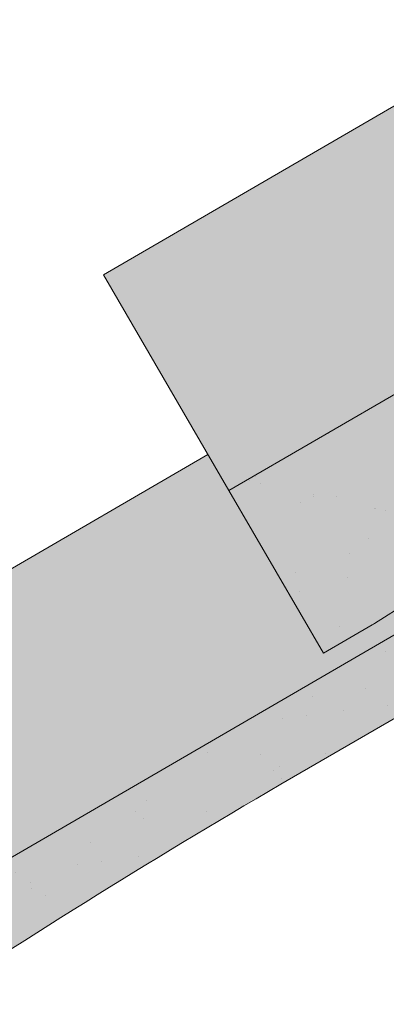
# Paper-space layout 'Elrendezés1' of a CAD drawing. Units: metres. Extents: x 8 to 285, y 8 to 198.
# Drawn here: x 56 to 61, y 94 to 107 of the extents above; entities that cross this region are included whole.
import ezdxf

# ---------------------------------------------------------------- set-up
doc = ezdxf.new("R2010")
doc.units = ezdxf.units.M
doc.header["$LTSCALE"] = 0.05
doc.layers.get('0').update_dxf_attribs({"linetype": 'CONTINUOUS'})

# ---------------------------------------------------------------- blocks, each defined once
blk = doc.blocks.new('synus')
at = {"linetype": 'Continuous', "lineweight": 9, "true_color": 0x96363a}
h = blk.add_hatch(color=17, dxfattribs=at)
h.dxf.hatch_style = 1
edge = h.paths.add_edge_path()
edge.add_line((78.46193050746035, 226.5954819027057), (78.46193050746035, 223.9954819027057))
edge.add_line((78.46193050746035, 223.9954819027057), (79.24447544253263, 223.9954819027057))
edge.add_arc((79.24447544253263, 224.9954819027058), 1.000000000000121, 270, 271.9999999999994)
edge.add_line((79.27937493923513, 223.9960910756867), (80.24007741423996, 224.0296395453665))
edge.add_arc((80.2296075652292, 224.3294567934722), 0.3000000000000033, 272.0000000000019, 344.9999999999945)
edge.add_line((80.5193853131159, 224.2518110799414), (80.61389866772144, 224.6045397213231))
edge.add_spline(control_points=[(80.60597008373767, 224.57492744778), (80.61428110800189, 224.6051721536184), (80.62755153654165, 224.6344506588482), (80.64481772077288, 224.6606450991181)], knot_values=[2.950338990621247, 2.950338990621247, 2.950338990621247, 2.950338990621247, 3.89085129437112, 3.89085129437112, 3.89085129437112, 3.89085129437112], degree=3, periodic=0)
edge.add_arc((80.89525956741765, 224.4954819027057), 0.3000000000000049, 146.595659171822, 155.6869946519678, ccw=False)
edge.add_spline(control_points=[(80.64481772077288, 224.6606450991181), (80.64532476917674, 224.6614143396724), (80.64583526349931, 224.6621809205453), (80.64687748599223, 224.6637300456971), (80.64740980651644, 224.6645130326854), (80.64794609702265, 224.665293702472)], knot_values=[2.894326359725715, 2.894326359725715, 2.894326359725715, 2.894326359725715, 2.921945969018269, 2.921945969018269, 2.950338990621247, 2.950338990621247, 2.950338990621247, 2.950338990621247], degree=3, periodic=0)
edge.add_spline(control_points=[(80.64794609702265, 224.665293702472), (80.66518682849618, 224.6903907683419), (80.686530542792, 224.7130930024565), (80.71051913722366, 224.7318523184767)], knot_values=[1.981544098038954, 1.981544098038954, 1.981544098038954, 1.981544098038954, 2.894326359725715, 2.894326359725715, 2.894326359725715, 2.894326359725715], degree=3, periodic=0)
edge.add_arc((80.89525956741765, 224.4954819027057), 0.3000000000000049, 128.0101770148637, 136.8332619788213, ccw=False)
edge.add_spline(control_points=[(80.71051913722366, 224.7318523184767), (80.71141221014238, 224.7325507102544), (80.71230894887346, 224.7332436371351), (80.714118206225, 224.734624966294), (80.71503162152088, 224.7353138940849), (80.71594942438053, 224.7359977495922)], knot_values=[1.913255488627555, 1.913255488627555, 1.913255488627555, 1.913255488627555, 1.947237517917476, 1.947237517917476, 1.981544098038954, 1.981544098038954, 1.981544098038954, 1.981544098038954], degree=3, periodic=0)
edge.add_spline(control_points=[(80.71594942438053, 224.7359977495922), (80.74011595134078, 224.7540042445375), (80.7673244355603, 224.768494056644), (80.79575504677177, 224.7784993056356)], knot_values=[1.009934165605756, 1.009934165605756, 1.009934165605756, 1.009934165605756, 1.913255488627555, 1.913255488627555, 1.913255488627555, 1.913255488627555], degree=3, periodic=0)
edge.add_arc((80.89525956741765, 224.4954819027057), 0.3000000000000049, 109.37088232534299, 118.1038155173776, ccw=False)
edge.add_spline(control_points=[(80.79575504677177, 224.7784993056356), (80.79693960333341, 224.7789161726264), (80.7981262814562, 224.7793252546041), (80.80051367352009, 224.7801311028402), (80.80171562690738, 224.78052814396), (80.80292065880413, 224.7809175801465)], knot_values=[0.9343423073687716, 0.9343423073687716, 0.9343423073687716, 0.9343423073687716, 0.9719790360521428, 0.9719790360521428, 1.009934165605756, 1.009934165605756, 1.009934165605756, 1.009934165605756], degree=3, periodic=0)
edge.add_spline(control_points=[(80.80292065880413, 224.7809175801465), (80.83133799685407, 224.7901013534467), (80.86146736026275, 224.7950558596238), (80.89133011918624, 224.7954561673283)], knot_values=[0.0392757533982935, 0.0392757533982935, 0.0392757533982935, 0.0392757533982935, 0.9343423073687716, 0.9343423073687716, 0.9343423073687716, 0.9343423073687716], degree=3, periodic=0)
edge.add_arc((80.89525956741765, 224.4954819027057), 0.3000000000000049, 90.7504908692867, 99.40365330864017, ccw=False)
edge.add_spline(control_points=[(80.89133011918624, 224.7954561673283), (80.8926405048219, 224.7954737329346), (80.89395037711668, 224.7954825295354), (80.89525956889528, 224.795482529677)], knot_values=[0, 0, 0, 0, 0.0392757533982935, 0.0392757533982935, 0.0392757533982935, 0.0392757533982935], degree=3, periodic=0)
edge.add_line((80.8938884905587, 224.7954819027057), (81.2674971608887, 224.7954819027057))
edge.add_spline(control_points=[(81.23872987647636, 224.7954569852767), (81.2691179548705, 224.7950558490611), (81.29978877404967, 224.7899352010479), (81.32865787466926, 224.7804425872667)], knot_values=[2.960031059679188, 2.960031059679188, 2.960031059679188, 2.960031059679188, 3.870841008800068, 3.870841008800068, 3.870841008800068, 3.870841008800068], degree=3, periodic=0)
edge.add_arc((81.23486337463027, 224.4954819027057), 0.3000000000000049, 71.78109682663552, 80.5892144787673, ccw=False)
edge.add_spline(control_points=[(81.32865787466926, 224.7804425872667), (81.32984052012073, 224.7800537148644), (81.33102014193571, 224.7796575054476), (81.33338219049853, 224.7788473257703), (81.33456575957497, 224.7784328380178), (81.33574717312145, 224.7780105901018)], knot_values=[2.885117121855971, 2.885117121855971, 2.885117121855971, 2.885117121855971, 2.922429169005378, 2.922429169005378, 2.960031059679188, 2.960031059679188, 2.960031059679188, 2.960031059679188], degree=3, periodic=0)
edge.add_spline(control_points=[(81.33574717312145, 224.7780105901018), (81.3641283951218, 224.7678668839632), (81.39126564011752, 224.7532447130138), (81.41534385989581, 224.7351207861081)], knot_values=[1.981802943661608, 1.981802943661608, 1.981802943661608, 1.981802943661608, 2.885117121855971, 2.885117121855971, 2.885117121855971, 2.885117121855971], degree=3, periodic=0)
edge.add_arc((81.23486337463027, 224.4954819027057), 0.3000000000000048, 53.01530862248711, 61.74776886213709, ccw=False)
edge.add_spline(control_points=[(81.41534385989581, 224.7351207861081), (81.41625657484047, 224.7344337760594), (81.4171648943221, 224.7337417343951), (81.41896371900916, 224.7323545004615), (81.41985511709458, 224.731658783675), (81.42074283938479, 224.7309576436692)], knot_values=[1.913654800445416, 1.913654800445416, 1.913654800445416, 1.913654800445416, 1.947896050744071, 1.947896050744071, 1.981802943661608, 1.981802943661608, 1.981802943661608, 1.981802943661608], degree=3, periodic=0)
edge.add_spline(control_points=[(81.42074283938479, 224.7309576436692), (81.44464832334882, 224.7120766362289), (81.4658882247351, 224.6892628637732), (81.48301058126901, 224.6640730170376)], knot_values=[1.000575683400122, 1.000575683400122, 1.000575683400122, 1.000575683400122, 1.913654800445416, 1.913654800445416, 1.913654800445416, 1.913654800445416], degree=3, periodic=0)
edge.add_arc((81.23486337463027, 224.4954819027057), 0.3000000000000048, 34.192172944603215, 43.01749234365519, ccw=False)
edge.add_spline(control_points=[(81.48301058126901, 224.6640730170376), (81.48354087016182, 224.663292873492), (81.48406720960728, 224.6625104508746), (81.48510572123269, 224.6609504265772), (81.48561837028839, 224.6601723034849), (81.4861274785065, 224.6593914817502)], knot_values=[0.94435323245916, 0.94435323245916, 0.94435323245916, 0.94435323245916, 0.9726317999019103, 0.9726317999019103, 1.000575683400122, 1.000575683400122, 1.000575683400122, 1.000575683400122], degree=3, periodic=0)
edge.add_spline(control_points=[(81.4861274785065, 224.6593914817502), (81.50298769541357, 224.6335328855874), (81.51596451247612, 224.6047145636631), (81.524145043815, 224.574955897609)], knot_values=[0.0189312489848173, 0.0189312489848173, 0.0189312489848173, 0.0189312489848173, 0.94435323245916, 0.94435323245916, 0.94435323245916, 0.94435323245916], degree=3, periodic=0)
edge.add_arc((81.23486337463027, 224.4954819027057), 0.3000000000000049, 15.361803808874697, 24.30325423999051, ccw=False)
edge.add_spline(control_points=[(81.524145043815, 224.574955897609), (81.5243123919852, 224.5743471280676), (81.52447773298634, 224.5737379650071), (81.5246410590033, 224.5731284257153)], knot_values=[0, 0, 0, 0, 0.0189312489848172, 0.0189312489848172, 0.0189312489848172, 0.0189312489848172], degree=3, periodic=0)
edge.add_line((81.52446974040858, 224.5737672229726), (81.60861278309459, 224.2597411125651))
edge.add_arc((81.89839053098132, 224.3373868260958), 0.3000000000000049, 195.0000000000002, 270)
edge.add_line((81.89839053098132, 224.0373868260958), (82.27636068759286, 224.0373868260958))
edge.add_arc((82.27636068759286, 224.2873868260958), 0.2499999999999978, 270, 344.9999999999993)
edge.add_line((82.51784214416513, 224.2226820648202), (82.80624321677207, 225.2990095207468))
edge.add_arc((83.1926135472877, 225.1954819027057), 0.3999999999999955, 90, 164.9999999999969, ccw=False)
edge.add_line((83.1926135472877, 225.5954819027057), (86.0798421298928, 225.5954819027057))
edge.add_arc((86.07984212989324, 125.5954819027057), 100, 86.37569250599228, 90.00000000000023, ccw=False)
edge.add_arc((95.56193050745998, 275.2954819027058), 50.00000000000001, 266.3756925059923, 270.0000000000002)
edge.add_line((95.5619305074602, 225.2954819027058), (101.5619305074597, 225.2954819027058))
edge.add_arc((101.5619305074607, 275.2954819027058), 50, 269.9999999999989, 273.6243074940075)
edge.add_arc((111.0440188850271, 125.5954819027058), 99.99999999999991, 89.99999999999977, 93.62430749400761, ccw=False)
edge.add_line((111.0440188850276, 225.5954819027057), (114.6317324271935, 225.5954819027057))
edge.add_spline(control_points=[(114.6317324248044, 225.5954819030206), (114.6570460215263, 225.5954819029946), (114.6822581508285, 225.5922780090319), (114.732602066606, 225.5792728363145), (114.7574314648285, 225.5691819745521), (114.8149465672981, 225.5363093221944), (114.8450751200212, 225.51007491653), (114.8934778630096, 225.4473465981373), (114.9112432722307, 225.4114441631282), (114.921510159649, 225.3731276178174)], knot_values=[-3.936849391367807, -3.936849391367807, -3.936849391367807, -3.936849391367807, -3.177441131514084, -3.177441131514084, -2.376951979242003, -2.376951979242003, -1.190046239406088, -1.190046239406088, 0, 0, 0, 0], degree=3, periodic=0)
edge.add_line((114.921510156477, 225.3731276254783), (114.9282366194263, 225.3480241239965))
edge.add_spline(control_points=[(114.9282366194262, 225.3480241239966), (114.932884969468, 225.3306762454694), (114.939848964059, 225.3140332486928), (114.9585588599, 225.2821585270504), (114.9704633203598, 225.2672264359211), (115.0035281382598, 225.2360833379825), (115.0261623621755, 225.2219572616938), (115.0756287738828, 225.2033136804997), (115.1019765014885, 225.1989870064689), (115.1284016769728, 225.1999097939307)], knot_values=[-2.694700161709236, -2.694700161709236, -2.694700161709236, -2.694700161709236, -2.155903981739179, -2.155903981739179, -1.585893472539769, -1.585893472539769, -0.7932384839826633, -0.7932384839826633, 0, 0, 0, 0], degree=3, periodic=0)
edge.add_line((115.1284016769728, 225.1999097939307), (117.4309641956597, 225.2803170488861))
edge.add_arc((117.4239842963192, 225.48019521429), 0.1999999999999968, 272.000000000002, 345.2479529717905)
edge.add_spline(control_points=[(117.6098602223202, 225.4063253074448), (117.6099073702829, 225.4064439063732), (117.609965400625, 225.4065897383878), (117.6101592538352, 225.4070749226236), (117.6103096769538, 225.4074519902049), (117.6107549852714, 225.4085505402411), (117.6109473676742, 225.4090231440841), (117.6114086032338, 225.4101446962668), (117.6116797759586, 225.4107989120665), (117.6122841812021, 225.4122405171231), (117.6126254088509, 225.4130452790924), (117.6141181837452, 225.4165216328543), (117.6153443359905, 225.4192671091642), (117.6190167406558, 225.4271655022514), (117.6215895948096, 225.4323085530696), (117.6296442089553, 225.447315158073), (117.6355562221439, 225.4569781902215), (117.6601188916745, 225.492457572384), (117.682759104035, 225.5160175064963), (117.7336480003484, 225.5543284958481), (117.7625247304978, 225.5695625628124), (117.8234066921541, 225.5901142499958), (117.856245597948, 225.595504914053), (117.8886660661947, 225.5954999106493)], knot_values=[0, 0, 0, 0, 0.0371671965057519, 0.0371671965057519, 0.0860932142151705, 0.0860932142151705, 0.1104646990874469, 0.1104646990874469, 0.1346975613496637, 0.1346975613496637, 0.1618718993492552, 0.1618718993492552, 0.2514756411621177, 0.2514756411621177, 0.4237606655413791, 0.4237606655413791, 0.7625106951097314, 0.7625106951097314, 1.718345136260801, 1.718345136260801, 2.673446632693877, 2.673446632693877, 3.646060691890087, 3.646060691890087, 3.646060691890087, 3.646060691890087], degree=3, periodic=0)
edge.add_arc((117.9262810043789, 225.1954819027057), 0.4000000000000048, 14.999999999998124, 95.01734622892019, ccw=False)
edge.add_line((118.3126513348946, 225.2990095207467), (118.6122807978828, 224.1807771414301))
edge.add_arc((118.8537622544551, 224.2454819027057), 0.2499999999999978, 195.0000000000007, 270)
edge.add_line((118.8537622544551, 223.9954819027057), (120.4619305074603, 223.9954819027057))
edge.add_line((120.4619305074603, 223.9954819027057), (120.4619305074603, 226.5954819027057))
edge.add_line((120.4619305074603, 226.5954819027057), (78.46193050746035, 226.5954819027057))
at = {"linetype": 'Continuous', "lineweight": 9}
h = blk.add_hatch(dxfattribs=at)
h.set_pattern_fill('AR-SAND', color=256, scale=0.025, style=0)
h.set_pattern_definition([(37.5, (0, -10), (-0.0400007823996012, 1.223533093323355), [0, -0.9652000000000001, 0, -1.0795, 0, -1.031875]), (7.499999999999999, (0, -10), (1.123808207845006, 1.792062751420885), [0, -0.5207, 0, -0.86995, 0, -0.333375]), (327.5, (-0.7810500000000001, -10), (1.977480925603645, 0.0035929616963644), [0, -0.3175, 0, -1.143, 0, -1.49225]), (317.5, (-0.7810500000000001, -10), (1.908891131180743, 0.5573233081430408), [0, -0.15875, 0, -0.7493, 0, -0.8572500000000001])])
edge = h.paths.add_edge_path()
edge.add_line((120.4619305074603, 226.5954819027057), (78.46193050746035, 226.5954819027057))
edge.add_line((78.46193050746035, 226.5954819027057), (78.46193050746035, 223.9954819027057))
edge.add_line((78.46193050746035, 223.9954819027057), (79.24447544253263, 223.9954819027057))
edge.add_arc((79.24447544253263, 224.9954819027058), 1.000000000000121, 270, 271.9999999999994)
edge.add_line((79.27937493923513, 223.9960910756867), (80.24007741423996, 224.0296395453665))
edge.add_arc((80.2296075652292, 224.3294567934722), 0.3000000000000033, 272.0000000000019, 344.9999999999945)
edge.add_line((80.5193853131159, 224.2518110799414), (80.61389866772144, 224.6045397213231))
edge.add_spline(control_points=[(80.60597008373767, 224.57492744778), (80.61428110800189, 224.6051721536184), (80.62755153654165, 224.6344506588482), (80.64481772077288, 224.6606450991181)], knot_values=[2.950338990621247, 2.950338990621247, 2.950338990621247, 2.950338990621247, 3.89085129437112, 3.89085129437112, 3.89085129437112, 3.89085129437112], degree=3, periodic=0)
edge.add_arc((80.89525956741765, 224.4954819027057), 0.3000000000000049, 146.595659171822, 155.6869946519678, ccw=False)
edge.add_spline(control_points=[(80.64481772077288, 224.6606450991181), (80.64532476917674, 224.6614143396724), (80.64583526349931, 224.6621809205453), (80.64687748599223, 224.6637300456971), (80.64740980651644, 224.6645130326854), (80.64794609702265, 224.665293702472)], knot_values=[2.894326359725715, 2.894326359725715, 2.894326359725715, 2.894326359725715, 2.921945969018269, 2.921945969018269, 2.950338990621247, 2.950338990621247, 2.950338990621247, 2.950338990621247], degree=3, periodic=0)
edge.add_spline(control_points=[(80.71051913722366, 224.7318523184767), (80.686530542792, 224.7130930024565), (80.66518682849618, 224.6903907683419), (80.64794609702265, 224.665293702472)], knot_values=[1.981544098038954, 1.981544098038954, 1.981544098038954, 1.981544098038954, 2.894326359725715, 2.894326359725715, 2.894326359725715, 2.894326359725715], degree=3, periodic=0)
edge.add_arc((80.89525956741765, 224.4954819027057), 0.3000000000000049, 128.0101770148637, 145.5255044997145, ccw=False)
edge.add_spline(control_points=[(80.71051913722366, 224.7318523184767), (80.71141221014238, 224.7325507102544), (80.71230894887346, 224.7332436371351), (80.714118206225, 224.734624966294), (80.71503162152088, 224.7353138940849), (80.71594942438053, 224.7359977495922)], knot_values=[1.913255488627555, 1.913255488627555, 1.913255488627555, 1.913255488627555, 1.947237517917476, 1.947237517917476, 1.981544098038954, 1.981544098038954, 1.981544098038954, 1.981544098038954], degree=3, periodic=0)
edge.add_spline(control_points=[(80.79575504677177, 224.7784993056356), (80.7673244355603, 224.768494056644), (80.74011595134078, 224.7540042445375), (80.71594942438053, 224.7359977495922)], knot_values=[1.009934165605756, 1.009934165605756, 1.009934165605756, 1.009934165605756, 1.913255488627555, 1.913255488627555, 1.913255488627555, 1.913255488627555], degree=3, periodic=0)
edge.add_arc((80.89525956741765, 224.4954819027057), 0.3000000000000048, 109.370882325336, 126.70538334309359, ccw=False)
edge.add_spline(control_points=[(80.79575504677177, 224.7784993056356), (80.79693960333341, 224.7789161726264), (80.7981262814562, 224.7793252546041), (80.80051367352009, 224.7801311028402), (80.80171562690738, 224.78052814396), (80.80292065880413, 224.7809175801465)], knot_values=[0.9343423073687716, 0.9343423073687716, 0.9343423073687716, 0.9343423073687716, 0.9719790360521428, 0.9719790360521428, 1.009934165605756, 1.009934165605756, 1.009934165605756, 1.009934165605756], degree=3, periodic=0)
edge.add_spline(control_points=[(80.89133011918624, 224.7954561673283), (80.86146736026275, 224.7950558596238), (80.83133799685407, 224.7901013534467), (80.80292065880413, 224.7809175801465)], knot_values=[0.0392757533982935, 0.0392757533982935, 0.0392757533982935, 0.0392757533982935, 0.9343423073687716, 0.9343423073687716, 0.9343423073687716, 0.9343423073687716], degree=3, periodic=0)
edge.add_arc((80.89525956741765, 224.4954819027057), 0.3000000000000049, 90.75049086927311, 107.92647910785891, ccw=False)
edge.add_spline(control_points=[(80.89133011918624, 224.7954561673283), (80.8926405048219, 224.7954737329346), (80.89395037711668, 224.7954825295354), (80.89525956889528, 224.795482529677)], knot_values=[0, 0, 0, 0, 0.0392757533982935, 0.0392757533982935, 0.0392757533982935, 0.0392757533982935], degree=3, periodic=0)
edge.add_line((80.89388849055872, 224.7954819027057), (81.23845300733682, 224.7954819027057))
edge.add_spline(control_points=[(81.32865787466926, 224.7804425872667), (81.29978877404967, 224.7899352010479), (81.2691179548705, 224.7950558490611), (81.23872987647636, 224.7954569852767)], knot_values=[2.960031059679188, 2.960031059679188, 2.960031059679188, 2.960031059679188, 3.870841008800068, 3.870841008800068, 3.870841008800068, 3.870841008800068], degree=3, periodic=0)
edge.add_arc((81.23486337463027, 224.4954819027057), 0.3000000000000048, 71.78109682663552, 89.26153209719519, ccw=False)
edge.add_spline(control_points=[(81.32865787466926, 224.7804425872667), (81.32984052012073, 224.7800537148644), (81.33102014193571, 224.7796575054476), (81.33338219049853, 224.7788473257703), (81.33456575957497, 224.7784328380178), (81.33574717312145, 224.7780105901018)], knot_values=[2.885117121855971, 2.885117121855971, 2.885117121855971, 2.885117121855971, 2.922429169005378, 2.922429169005378, 2.960031059679188, 2.960031059679188, 2.960031059679188, 2.960031059679188], degree=3, periodic=0)
edge.add_spline(control_points=[(81.41534385989581, 224.7351207861081), (81.39126564011752, 224.7532447130138), (81.3641283951218, 224.7678668839632), (81.33574717312145, 224.7780105901018)], knot_values=[1.981802943661608, 1.981802943661608, 1.981802943661608, 1.981802943661608, 2.885117121855971, 2.885117121855971, 2.885117121855971, 2.885117121855971], degree=3, periodic=0)
edge.add_arc((81.23486337463027, 224.4954819027057), 0.3000000000000049, 53.01530862249467, 70.3496479770073, ccw=False)
edge.add_spline(control_points=[(81.41534385989581, 224.7351207861081), (81.41625657484047, 224.7344337760594), (81.4171648943221, 224.7337417343951), (81.41896371900916, 224.7323545004615), (81.41985511709458, 224.731658783675), (81.42074283938479, 224.7309576436692)], knot_values=[1.913654800445416, 1.913654800445416, 1.913654800445416, 1.913654800445416, 1.947896050744071, 1.947896050744071, 1.981802943661608, 1.981802943661608, 1.981802943661608, 1.981802943661608], degree=3, periodic=0)
edge.add_spline(control_points=[(81.48301058126901, 224.6640730170376), (81.4658882247351, 224.6892628637732), (81.44464832334882, 224.7120766362289), (81.42074283938479, 224.7309576436692)], knot_values=[1.000575683400122, 1.000575683400122, 1.000575683400122, 1.000575683400122, 1.913654800445416, 1.913654800445416, 1.913654800445416, 1.913654800445416], degree=3, periodic=0)
edge.add_arc((81.23486337463027, 224.4954819027057), 0.3000000000000049, 34.1921729446093, 51.71320000144152, ccw=False)
edge.add_spline(control_points=[(81.48301058126901, 224.6640730170376), (81.48354087016182, 224.663292873492), (81.48406720960728, 224.6625104508746), (81.48510572123269, 224.6609504265772), (81.48561837028839, 224.6601723034849), (81.4861274785065, 224.6593914817502)], knot_values=[0.94435323245916, 0.94435323245916, 0.94435323245916, 0.94435323245916, 0.9726317999019103, 0.9726317999019103, 1.000575683400122, 1.000575683400122, 1.000575683400122, 1.000575683400122], degree=3, periodic=0)
edge.add_spline(control_points=[(81.524145043815, 224.574955897609), (81.51596451247612, 224.6047145636631), (81.50298769541357, 224.6335328855874), (81.4861274785065, 224.6593914817502)], knot_values=[0.0189312489848172, 0.0189312489848172, 0.0189312489848172, 0.0189312489848172, 0.94435323245916, 0.94435323245916, 0.94435323245916, 0.94435323245916], degree=3, periodic=0)
edge.add_arc((81.23486337463027, 224.4954819027057), 0.3000000000000048, 15.361803808852414, 33.118010423574106, ccw=False)
edge.add_spline(control_points=[(81.524145043815, 224.574955897609), (81.5243123919852, 224.5743471280676), (81.52447773298634, 224.5737379650071), (81.5246410590033, 224.5731284257153)], knot_values=[0, 0, 0, 0, 0.0189312489848172, 0.0189312489848172, 0.0189312489848172, 0.0189312489848172], degree=3, periodic=0)
edge.add_line((81.52446974040856, 224.5737672229726), (81.60861278309459, 224.259741112565))
edge.add_arc((81.89839053098132, 224.3373868260958), 0.3000000000000048, 195.0000000000055, 270)
edge.add_line((81.89839053098132, 224.0373868260958), (82.27636068759286, 224.0373868260958))
edge.add_arc((82.27636068759286, 224.2873868260958), 0.2499999999999978, 270, 344.9999999999993)
edge.add_line((82.51784214416513, 224.2226820648202), (82.80624321677207, 225.2990095207468))
edge.add_arc((83.1926135472877, 225.1954819027057), 0.3999999999999955, 90, 164.9999999999969, ccw=False)
edge.add_line((83.1926135472877, 225.5954819027057), (86.0798421298928, 225.5954819027057))
edge.add_arc((86.07984212989324, 125.5954819027057), 100, 86.37569250599228, 90.00000000000023, ccw=False)
edge.add_arc((95.56193050745998, 275.2954819027058), 50.00000000000001, 266.3756925059923, 270.0000000000002)
edge.add_line((95.5619305074602, 225.2954819027058), (101.5619305074597, 225.2954819027058))
edge.add_arc((101.5619305074607, 275.2954819027058), 50, 269.9999999999989, 273.6243074940075)
edge.add_arc((111.0440188850271, 125.5954819027058), 99.99999999999991, 89.99999999999977, 93.62430749400761, ccw=False)
edge.add_line((111.0440188850276, 225.5954819027057), (114.6647867053719, 225.5954819027057))
edge.add_spline(control_points=[(114.6317324248044, 225.5954819030206), (114.6570460215263, 225.5954819029946), (114.6822581508285, 225.5922780090319), (114.7141618614281, 225.5840364318668), (114.721474158175, 225.5818462459353), (114.7286886540537, 225.5793823836182)], knot_values=[-3.936849391367807, -3.936849391367807, -3.936849391367807, -3.936849391367807, -3.177441131514084, -3.177441131514084, -2.948318506693983, -2.948318506693983, -2.948318506693983, -2.948318506693983], degree=3, periodic=0)
edge.add_spline(control_points=[(114.7286886540537, 225.5793823836182), (114.7466795506786, 225.5732382131882), (114.764062261404, 225.5653921548122), (114.7921427716935, 225.549342790156), (114.803211169895, 225.5419982740966), (114.8137367504865, 225.5339653652514)], knot_values=[-2.948318506693983, -2.948318506693983, -2.948318506693983, -2.948318506693983, -2.376951979242003, -2.376951979242003, -1.978015745836703, -1.978015745836703, -1.978015745836703, -1.978015745836703], degree=3, periodic=0)
edge.add_spline(control_points=[(114.8137367504865, 225.5339653652514), (114.834526630796, 225.5180989518052), (114.853198804531, 225.499546896071), (114.8733636942079, 225.4734138808344), (114.877295993598, 225.4679456374595), (114.8810363526649, 225.4623576952456)], knot_values=[-1.978015745836703, -1.978015745836703, -1.978015745836703, -1.978015745836703, -1.190046239406088, -1.190046239406088, -0.987762477743977, -0.987762477743977, -0.987762477743977, -0.987762477743977], degree=3, periodic=0)
edge.add_spline(control_points=[(114.8810363526649, 225.4623576952456), (114.8993007269732, 225.4350714731519), (114.9129884351822, 225.4049311263547), (114.921510159649, 225.3731276178174)], knot_values=[-0.987762477743977, -0.987762477743977, -0.987762477743977, -0.987762477743977, 0, 0, 0, 0], degree=3, periodic=0)
edge.add_line((114.9215101552032, 225.3731276302323), (114.9282366194263, 225.3480241239965))
edge.add_spline(control_points=[(114.9282366194262, 225.3480241239966), (114.932884969468, 225.3306762454694), (114.939848964059, 225.3140332486928), (114.9585588599, 225.2821585270504), (114.9704633203598, 225.2672264359211), (115.0035281382598, 225.2360833379825), (115.0261623621755, 225.2219572616938), (115.0756287738828, 225.2033136804997), (115.1019765014885, 225.1989870064689), (115.1284016769728, 225.1999097939307)], knot_values=[-2.694700161709236, -2.694700161709236, -2.694700161709236, -2.694700161709236, -2.155903981739179, -2.155903981739179, -1.585893472539769, -1.585893472539769, -0.7932384839826633, -0.7932384839826633, 0, 0, 0, 0], degree=3, periodic=0)
edge.add_line((115.1284016769728, 225.1999097939307), (117.4309641956597, 225.2803170488861))
edge.add_arc((117.4239842963192, 225.48019521429), 0.1999999999999967, 272.000000000002, 342.8259596197061)
edge.add_spline(control_points=[(117.6098602223202, 225.4063253074448), (117.6099073702829, 225.4064439063732), (117.609965400625, 225.4065897383878), (117.6101592538352, 225.4070749226236), (117.6103096769538, 225.4074519902049), (117.6107549852714, 225.4085505402411), (117.6109473676742, 225.4090231440841), (117.6114086032338, 225.4101446962668), (117.6116797759586, 225.4107989120665), (117.6122841812021, 225.4122405171231), (117.6126254088509, 225.4130452790924), (117.6141181837452, 225.4165216328543), (117.6153443359905, 225.4192671091642), (117.6190167406558, 225.4271655022514), (117.6215895948096, 225.4323085530696), (117.6296442089553, 225.447315158073), (117.6355562221439, 225.4569781902215), (117.6601188916745, 225.492457572384), (117.682759104035, 225.5160175064963), (117.7336480003484, 225.5543284958481), (117.7625247304978, 225.5695625628124), (117.8234066921541, 225.5901142499958), (117.856245597948, 225.595504914053), (117.8886660661947, 225.5954999106493)], knot_values=[0, 0, 0, 0, 0.0371671965057519, 0.0371671965057519, 0.0860932142151705, 0.0860932142151705, 0.1104646990874469, 0.1104646990874469, 0.1346975613496637, 0.1346975613496637, 0.1618718993492552, 0.1618718993492552, 0.2514756411621177, 0.2514756411621177, 0.4237606655413791, 0.4237606655413791, 0.7625106951097314, 0.7625106951097314, 1.718345136260801, 1.718345136260801, 2.673446632693877, 2.673446632693877, 3.646060691890087, 3.646060691890087, 3.646060691890087, 3.646060691890087], degree=3, periodic=0)
edge.add_arc((117.9262810043789, 225.1954819027057), 0.4000000000000049, 14.999999999998124, 93.52269429243432, ccw=False)
edge.add_line((118.3126513348946, 225.2990095207467), (118.6122807978828, 224.1807771414301))
edge.add_arc((118.8537622544551, 224.2454819027057), 0.2499999999999978, 195.0000000000007, 270)
edge.add_line((118.8537622544551, 223.9954819027057), (120.4619305074603, 223.9954819027057))
edge.add_line((120.4619305074603, 223.9954819027057), (120.4619305074603, 226.5954819027057))
at = {"color": 0, "linetype": 'Continuous', "lineweight": 18, "extrusion": (0, 1, 0)}
for p, q in [((78.46193050746035, 226.5954819027057), (78.46193050746035, 223.9954819027057)), ((120.4619305074603, 226.5954819027057), (78.46193050746035, 226.5954819027057)), ((78.46193050746035, 223.9954819027057), (79.24447544253225, 223.9954819027057)), ((79.27937493923471, 223.9960910756867), (80.2400774142399, 224.0296395453665))]:
    blk.add_line(p, q, dxfattribs=at)
at = {"color": 0, "linetype": 'Continuous', "lineweight": 18}
blk.add_arc((79.24447544253225, 224.9954819027057), 1, 270, 271.9999999999936, dxfattribs=at)

psp = doc.layouts.new('Elrendezés1')

# ---------------------------------------------------------------- hatches: boundary and pattern name
at = {"linetype": 'Continuous', "lineweight": 9, "true_color": 0xe36466}
h = psp.add_hatch(color=13, dxfattribs=at)
h.dxf.hatch_style = 1
h.paths.add_polyline_path([(94.89807354370141, 121.8675286078747), (93.95739577425358, 123.4856614796157, 0.0009552235587092), (93.62670214353626, 123.2942619401192), (91.13060716516247, 121.8431938000471, 0.3394542588633743), (90.94558010594733, 121.3927019655757), (91.2371912432024, 120.3172397785645, -0.3394542588633841), (91.12154933119297, 120.0356823820199), (90.79478288963779, 119.8457215124642, -0.3394542588633528), (90.43251022146347, 119.8923164239396), (90.20241191359037, 120.1210457600063, 0.3394542588633725), (89.84013924541605, 120.1676406714816), (89.54654165396522, 119.9969620255778, 0.3394542588633416), (89.40777135955386, 119.6590931497242), (89.49482616806216, 119.3380349225611, -0.3297505471403128), (89.36501552175233, 119.0055859952737), (88.53654543471677, 118.4844569990719), (87.84492164201424, 118.0823916693462), (86.53820932040543, 120.33016899563), (86.24838226306088, 120.8287230210797), (56.85437107319526, 103.7409465077337), (58.58782442680865, 100.7590987972709)])
h = psp.add_hatch(color=13, dxfattribs=at)
h.dxf.hatch_style = 1
h.paths.add_polyline_path([(66.94768865010462, 102.2964584095155), (66.00701088065674, 103.9145912812565, 0.0009552235587033), (65.67631724994146, 103.7231917417613), (63.18022227156564, 102.2721236016879, 0.3394542588633755), (62.99519521235049, 101.8216317672165), (63.28680634960557, 100.7461695802053, -0.339454258863386), (63.17116443759613, 100.4646121836607), (62.84439799604095, 100.2746513141051, -0.3394542588633515), (62.48212532786664, 100.3212462255804), (62.25202701999354, 100.5499755616471, 0.3394542588633767), (61.88975435181922, 100.5965704731225), (61.59615676036839, 100.4258918272186, 0.3394542588633401), (61.45738646595702, 100.0880229513651), (61.54444127446533, 99.76696472420201, -0.329750547140312), (61.41463062815549, 99.43451579691462), (60.58616054111997, 98.91338680071279), (59.8945367484174, 98.51132147098708), (58.58782442680859, 100.7590987972709), (58.29799736946404, 101.2576528227205), (42.75940921164948, 92.22452290865138), (42.75940921164948, 88.23495756103021)])
at = {"linetype": 'Continuous', "lineweight": 9, "true_color": 0x96363a}
h = psp.add_hatch(color=17, dxfattribs=at)
h.dxf.hatch_style = 1
edge = h.paths.add_edge_path()
edge.add_line((59.30820561770412, 96.69865899138475), (62.42889538884921, 98.51282613694259))
edge.add_spline(control_points=[(62.40989067443535, 98.50177802582228), (62.43177503166311, 98.5145001753154), (62.45518188562886, 98.52440146754925), (62.4869056575406, 98.53331059879717), (62.49432810253637, 98.53509214411412), (62.50180354050201, 98.53658793515666)], knot_values=[-3.936849391367807, -3.936849391367807, -3.936849391367807, -3.936849391367807, -3.177441131514084, -3.177441131514084, -2.948318515930755, -2.948318515930755, -2.948318515930755, -2.948318515930755], degree=3, periodic=0)
edge.add_spline(control_points=[(62.50180354050201, 98.53658793515666), (62.52044515337718, 98.5403180119342), (62.53941630914184, 98.54227109282948), (62.57175886188736, 98.5425086892982), (62.58501904019436, 98.5417219107247), (62.59815591012937, 98.54006718596528)], knot_values=[-2.948318515930755, -2.948318515930755, -2.948318515930755, -2.948318515930755, -2.376951979242003, -2.376951979242003, -1.97801575220247, -1.97801575220247, -1.97801575220247, -1.97801575220247], degree=3, periodic=0)
edge.add_spline(control_points=[(62.59815591012937, 98.54006718596528), (62.6241035486259, 98.53679881229019), (62.64957012136898, 98.53014430043795), (62.68013724255718, 98.51768603527489), (62.68628507108684, 98.51493487785326), (62.69232711994317, 98.51198377154442)], knot_values=[-1.97801575220247, -1.97801575220247, -1.97801575220247, -1.97801575220247, -1.190046239406088, -1.190046239406088, -0.9877624806710279, -0.9877624806710279, -0.9877624806710279, -0.9877624806710279], degree=3, periodic=0)
edge.add_spline(control_points=[(62.69232711994317, 98.51198377154442), (62.72183076968747, 98.49757336061195), (62.74881218620066, 98.47839532550329), (62.77216333069813, 98.45518310888666)], knot_values=[-0.9877624806710279, -0.9877624806710279, -0.9877624806710279, -0.9877624806710279, 0, 0, 0, 0], degree=3, periodic=0)
edge.add_line((62.77216331594726, 98.45518312202536), (62.79059511087692, 98.43686098721375))
edge.add_spline(control_points=[(62.7905951108767, 98.43686098721393), (62.80333247335892, 98.42419940577626), (62.81771751878145, 98.4133110160624), (62.84991243076857, 98.39515762177082), (62.86770878606444, 98.38823134842106), (62.9119462544424, 98.37792498516906), (62.93861372108023, 98.37708811797289), (62.99074882720083, 98.38583109897088), (63.01570172834647, 98.39533244532622), (63.0380833024042, 98.4094110311492)], knot_values=[-2.694700161709236, -2.694700161709236, -2.694700161709236, -2.694700161709236, -2.155903981739179, -2.155903981739179, -1.585893472539769, -1.585893472539769, -0.7932384839826633, -0.7932384839826633, 0, 0, 0, 0], degree=3, periodic=0)
edge.add_line((63.03808330240428, 98.40941103114928), (64.98830586819594, 99.63615119230317))
edge.add_arc((64.88181643703015, 99.80544384143477), 0.2000000000000066, 302.1709488847691, 372.486836309049)
edge.add_spline(control_points=[(65.07963736373694, 99.83499894185577), (65.07961851890639, 99.83512516985816), (65.07959539536665, 99.83528041095762), (65.07951914253255, 99.83579729422793), (65.07945968054051, 99.83619888026728), (65.07929255172189, 99.83737241323983), (65.07922135000572, 99.83787768118556), (65.07905643030432, 99.8390791049376), (65.0789620703259, 99.83978098039212), (65.07876007236887, 99.84133105383007), (65.07865061521147, 99.8421982892458), (65.07819401185213, 99.84595394175032), (65.07787423088784, 99.84894372930668), (65.07707954641535, 99.85761780827644), (65.07671905232155, 99.86335719798475), (65.07614046131587, 99.88037895568525), (65.07639510978714, 99.8917042037797), (65.0797989812522, 99.93472193212692), (65.08753132733119, 99.96646875141978), (65.11227189096729, 100.0251655672113), (65.12958032030443, 100.0528487862127), (65.17188568573454, 100.1012144884926), (65.19756664754925, 100.1223791097505), (65.22559762118067, 100.1386687169785)], knot_values=[0, 0, 0, 0, 0.0371671965057519, 0.0371671965057519, 0.0860932142151705, 0.0860932142151705, 0.1104646990874469, 0.1104646990874469, 0.1346975613496637, 0.1346975613496637, 0.1618718993492552, 0.1618718993492552, 0.2514756411621177, 0.2514756411621177, 0.4237606655413791, 0.4237606655413791, 0.7625106951097314, 0.7625106951097314, 1.718345136260801, 1.718345136260801, 2.673446632693877, 2.673446632693877, 3.646060691890087, 3.646060691890087, 3.646060691890087, 3.646060691890087], degree=3, periodic=0)
edge.add_line((65.22532860754211, 100.1384915000964), (65.25812590440447, 100.1575577267303))
edge.add_arc((65.4591585692674, 99.81174583037898), 0.4000000000000071, 45.17094888477021, 120.1709488847753, ccw=False)
edge.add_line((65.74115612863693, 100.0954311780965), (66.56219779850869, 99.27927430250395))
edge.add_arc((66.73844627311465, 99.45657764482742), 0.2500000000000007, 225.1709488847746, 300.1709488847706)
edge.add_line((66.86409168865394, 99.24044520960781), (68.25440097171347, 100.0486810832317))
edge.add_line((68.25440097171347, 100.0486810832317), (66.94768865010468, 102.2964584095155))
edge.add_line((66.94768865010468, 102.2964584095155), (42.75940921164948, 88.23495756103021))
edge.add_line((42.75940921164948, 88.23495756103021), (42.75940921164948, 86.88842636426087))
edge.add_arc((87.98409857208055, -2.300852544431716), 100.0000000000002, 116.5466413907709, 116.88793395107669, ccw=False)
edge.add_arc((20.94517115517533, 131.8847734025786), 49.99999999999996, 296.5466413907624, 300.1709488847708)
edge.add_line((46.07425426303684, 88.65828635865856), (51.26143270830664, 91.67377633160159))
edge.add_arc((26.13234960044645, 134.9002633755226), 50.00000000000014, 300.1709488847689, 303.7952563787777)
edge.add_arc((109.5663718334276, 10.24568490354488), 99.99999999999999, 120.1709488847711, 123.7952563787787, ccw=False)
at = {"linetype": 'Continuous', "lineweight": 9}
h = psp.add_hatch(dxfattribs=at)
h.set_pattern_fill('AR-SAND', color=256, scale=0.025, style=0)
h.set_pattern_definition([(37.5, (29.78531256583364, 4.62e-14), (-0.0400007823996012, 1.223533093323355), [0, -0.9652000000000001, 0, -1.0795, 0, -1.031875]), (7.499999999999999, (29.78531256583364, 4.62e-14), (1.123808207845006, 1.792062751420885), [0, -0.5207, 0, -0.86995, 0, -0.333375]), (327.5, (29.00426256583364, 4.62e-14), (1.977480925603645, 0.0035929616963644), [0, -0.3175, 0, -1.143, 0, -1.49225]), (317.5, (29.00426256583364, 4.62e-14), (1.908891131180743, 0.5573233081430408), [0, -0.15875, 0, -0.7493, 0, -0.8572500000000001])])
edge = h.paths.add_edge_path()
edge.add_line((59.30820561770412, 96.69865899138475), (62.42889538884921, 98.51282613694259))
edge.add_spline(control_points=[(62.40989067443535, 98.50177802582228), (62.43177503166311, 98.5145001753154), (62.45518188562886, 98.52440146754925), (62.4869056575406, 98.53331059879717), (62.49432810253637, 98.53509214411412), (62.50180354050201, 98.53658793515666)], knot_values=[-3.936849391367807, -3.936849391367807, -3.936849391367807, -3.936849391367807, -3.177441131514084, -3.177441131514084, -2.948318515930755, -2.948318515930755, -2.948318515930755, -2.948318515930755], degree=3, periodic=0)
edge.add_spline(control_points=[(62.50180354050201, 98.53658793515666), (62.52044515337718, 98.5403180119342), (62.53941630914184, 98.54227109282948), (62.57175886188736, 98.5425086892982), (62.58501904019436, 98.5417219107247), (62.59815591012937, 98.54006718596528)], knot_values=[-2.948318515930755, -2.948318515930755, -2.948318515930755, -2.948318515930755, -2.376951979242003, -2.376951979242003, -1.97801575220247, -1.97801575220247, -1.97801575220247, -1.97801575220247], degree=3, periodic=0)
edge.add_spline(control_points=[(62.59815591012937, 98.54006718596528), (62.6241035486259, 98.53679881229019), (62.64957012136898, 98.53014430043795), (62.68013724255718, 98.51768603527489), (62.68628507108684, 98.51493487785326), (62.69232711994317, 98.51198377154442)], knot_values=[-1.97801575220247, -1.97801575220247, -1.97801575220247, -1.97801575220247, -1.190046239406088, -1.190046239406088, -0.9877624806710279, -0.9877624806710279, -0.9877624806710279, -0.9877624806710279], degree=3, periodic=0)
edge.add_spline(control_points=[(62.69232711994317, 98.51198377154442), (62.72183076968747, 98.49757336061195), (62.74881218620066, 98.47839532550329), (62.77216333069813, 98.45518310888666)], knot_values=[-0.9877624806710279, -0.9877624806710279, -0.9877624806710279, -0.9877624806710279, 0, 0, 0, 0], degree=3, periodic=0)
edge.add_line((62.77216331594726, 98.45518312202536), (62.79059511087692, 98.43686098721375))
edge.add_spline(control_points=[(62.7905951108767, 98.43686098721393), (62.80333247335892, 98.42419940577626), (62.81771751878145, 98.4133110160624), (62.84991243076857, 98.39515762177082), (62.86770878606444, 98.38823134842106), (62.9119462544424, 98.37792498516906), (62.93861372108023, 98.37708811797289), (62.99074882720083, 98.38583109897088), (63.01570172834647, 98.39533244532622), (63.0380833024042, 98.4094110311492)], knot_values=[-2.694700161709236, -2.694700161709236, -2.694700161709236, -2.694700161709236, -2.155903981739179, -2.155903981739179, -1.585893472539769, -1.585893472539769, -0.7932384839826633, -0.7932384839826633, 0, 0, 0, 0], degree=3, periodic=0)
edge.add_line((63.03808330240428, 98.40941103114928), (64.98830586819594, 99.63615119230317))
edge.add_arc((64.88181643703015, 99.80544384143477), 0.2000000000000066, 302.1709488847691, 372.486836309049)
edge.add_spline(control_points=[(65.07963736373694, 99.83499894185577), (65.07961851890639, 99.83512516985816), (65.07959539536665, 99.83528041095762), (65.07951914253255, 99.83579729422793), (65.07945968054051, 99.83619888026728), (65.07929255172189, 99.83737241323983), (65.07922135000572, 99.83787768118556), (65.07905643030432, 99.8390791049376), (65.0789620703259, 99.83978098039212), (65.07876007236887, 99.84133105383007), (65.07865061521147, 99.8421982892458), (65.07819401185213, 99.84595394175032), (65.07787423088784, 99.84894372930668), (65.07707954641535, 99.85761780827644), (65.07671905232155, 99.86335719798475), (65.07614046131587, 99.88037895568525), (65.07639510978714, 99.8917042037797), (65.0797989812522, 99.93472193212692), (65.08753132733119, 99.96646875141978), (65.11227189096729, 100.0251655672113), (65.12958032030443, 100.0528487862127), (65.17188568573454, 100.1012144884926), (65.19756664754925, 100.1223791097505), (65.22559762118067, 100.1386687169785)], knot_values=[0, 0, 0, 0, 0.0371671965057519, 0.0371671965057519, 0.0860932142151705, 0.0860932142151705, 0.1104646990874469, 0.1104646990874469, 0.1346975613496637, 0.1346975613496637, 0.1618718993492552, 0.1618718993492552, 0.2514756411621177, 0.2514756411621177, 0.4237606655413791, 0.4237606655413791, 0.7625106951097314, 0.7625106951097314, 1.718345136260801, 1.718345136260801, 2.673446632693877, 2.673446632693877, 3.646060691890087, 3.646060691890087, 3.646060691890087, 3.646060691890087], degree=3, periodic=0)
edge.add_line((65.22532860754211, 100.1384915000964), (65.25812590440447, 100.1575577267303))
edge.add_arc((65.4591585692674, 99.81174583037898), 0.4000000000000071, 45.17094888477021, 120.1709488847753, ccw=False)
edge.add_line((65.74115612863693, 100.0954311780965), (66.56219779850869, 99.27927430250395))
edge.add_arc((66.73844627311465, 99.45657764482742), 0.2500000000000007, 225.1709488847746, 300.1709488847706)
edge.add_line((66.86409168865394, 99.24044520960781), (68.25440097171347, 100.0486810832317))
edge.add_line((68.25440097171347, 100.0486810832317), (66.94768865010468, 102.2964584095155))
edge.add_line((66.94768865010468, 102.2964584095155), (42.75940921164948, 88.23495756103021))
edge.add_line((42.75940921164948, 88.23495756103021), (42.75940921164948, 86.88842636426087))
edge.add_arc((87.98409857208055, -2.300852544431716), 100.0000000000002, 116.5466413907709, 116.88793395107669, ccw=False)
edge.add_arc((20.94517115517533, 131.8847734025786), 49.99999999999996, 296.5466413907624, 300.1709488847708)
edge.add_line((46.07425426303684, 88.65828635865856), (51.26143270830664, 91.67377633160159))
edge.add_arc((26.13234960044645, 134.9002633755226), 50.00000000000014, 300.1709488847689, 303.7952563787777)
edge.add_arc((109.5663718334276, 10.24568490354488), 99.99999999999999, 120.1709488847711, 123.7952563787787, ccw=False)

# ---------------------------------------------------------------- linework, layer by layer
at = {"color": 0, "linetype": 'Continuous', "lineweight": 9, "extrusion": (-0.5025816621572325, 0.8645297408784, 0)}
for p, q in [((56.85437107319526, 103.7409465077337), (86.24838226306088, 120.8287230210797)), ((58.58782442680865, 100.7590987972709), (56.85437107319526, 103.7409465077337)), ((42.75940921164948, 92.22452290865138), (58.2979973694641, 101.2576528227205))]:
    psp.add_line(p, q, dxfattribs=at)
at = {"color": 0, "linetype": 'Continuous', "lineweight": 18, "extrusion": (-0.5025816621572325, 0.8645297408784, 0)}
for p, q in [((66.94768865010468, 102.2964584095155), (42.75940921164948, 88.23495756103021)), ((59.30820561770474, 96.69865899138514), (62.40989067459366, 98.50177802555005))]:
    psp.add_line(p, q, dxfattribs=at)
at = {"color": 0, "linetype": 'Continuous', "lineweight": 18}
psp.add_arc((109.566371833428, 10.24568490354513), 100, 120.1709488847714, 123.7952563787826, dxfattribs=at)

# ---------------------------------------------------------------- block references
at = {"linetype": 'Continuous', "lineweight": 9, "rotation": 30.17094888477094}
psp.add_blockref('synus', (104.6378859083558, -134.5729619067961), dxfattribs=at)

doc.saveas('drawing.dxf')
